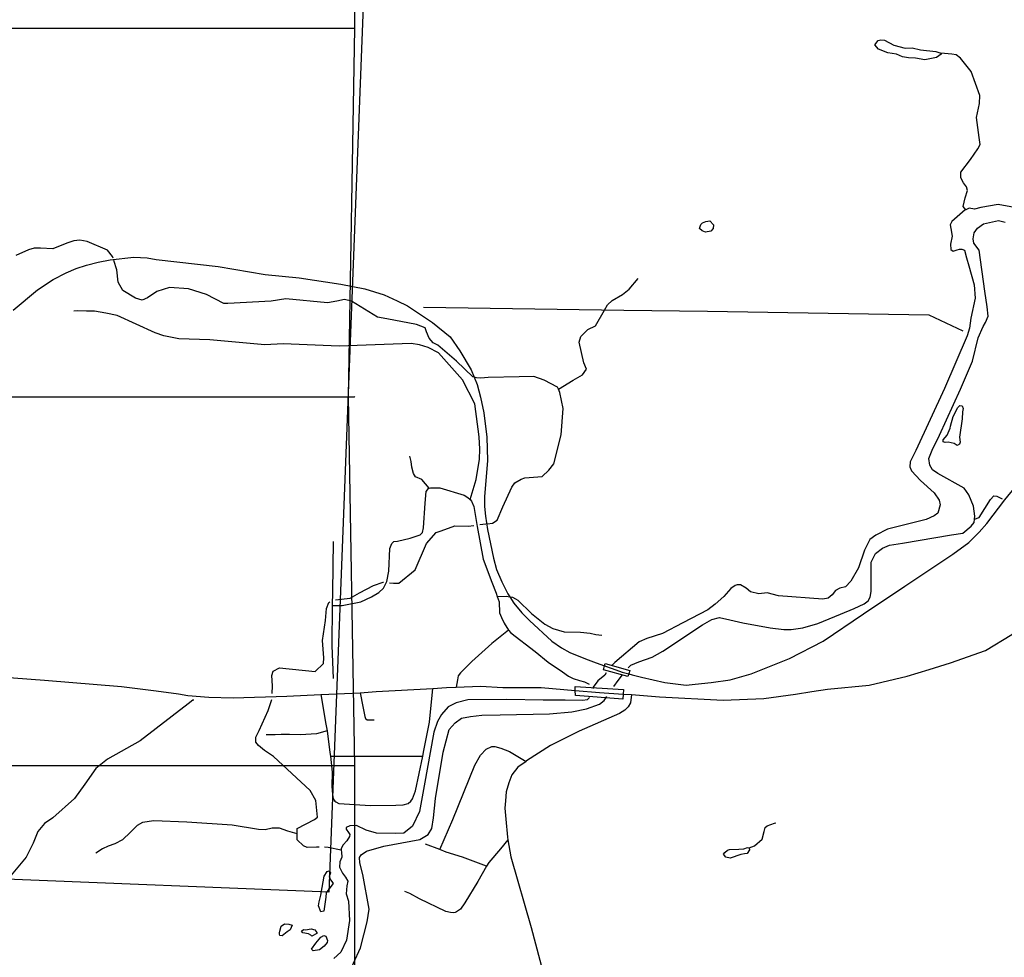
# Model space of a CAD drawing. Extents: x 510007 to 520008, y 5140220 to 5160220.
# Drawn here: x 515092 to 517763, y 5147480 to 5150023 of the extents above; entities that cross this region are included whole.
import ezdxf

# ---------------------------------------------------------------- set-up
doc = ezdxf.new("R2010")
doc.units = 0
doc.header["$PDMODE"] = 3
for name, color, linetype in [('4621-13-GRID', 6, 'CONTINUOUS'), ('4621-13AIRPHOTO', 7, 'CONTINUOUS'), ('ZBRIDGE_RAILWAY', 7, 'CONTINUOUS'), ('ZBRIDGE_ROADWAY', 7, 'CONTINUOUS'), ('ZRAIL_LINE', 7, 'CONTINUOUS'), ('ZRIVER_STREAM_SINGLE_LINE', 7, 'CONTINUOUS'), ('ZROAD_CENTRELINE', 7, 'CONTINUOUS'), ('ZSHORELINE', 7, 'CONTINUOUS'), ('ZTRAIL', 7, 'CONTINUOUS'), ('ZTRANSMISSION_LINES', 7, 'CONTINUOUS')]:
    doc.layers.add(name, color=color, linetype=linetype)
picture_1 = doc.add_image_def('image1.jpg', size_in_pixel=(1700, 1792))

msp = doc.modelspace()

# ---------------------------------------------------------------- linework, layer by layer
at = {"layer": '4621-13-GRID'}
for points in [[(516000, 5152000), (516000, 5151000), (516000, 5150000), (515982.7, 5149000), (516000, 5148000), (516000, 5147000)], [(512000, 5150000), (516000, 5150000)], [(512000, 5149000), (516000, 5149000)], [(512000, 5148000), (516000, 5148000)]]:
    msp.add_lwpolyline(points, dxfattribs=at)
for p in [(516000, 5150000), (516000, 5149000), (516000, 5148000)]:
    msp.add_point(p, dxfattribs=at)
at = {"layer": 'ZBRIDGE_RAILWAY', "color": 2, "linetype": 'CONTINUOUS'}
for points in [[(516744.4, 5148248.5), (516741.6, 5148241.1), (516675.6, 5148259.1), (516678.9, 5148270.2)], [(516678.9, 5148270.2), (516680.6, 5148276.1), (516747.6, 5148257.1), (516744.4, 5148248.5)]]:
    msp.add_lwpolyline(points, dxfattribs=at)
at = {"layer": 'ZBRIDGE_ROADWAY', "color": 2, "linetype": 'CONTINUOUS'}
for points in [[(516599.1, 5148203.5), (516598.6, 5148214.1), (516729.6, 5148206.1), (516729.2, 5148193.6)], [(516729.2, 5148193.6), (516728.6, 5148180.1), (516599.6, 5148190.1), (516599.1, 5148203.5)]]:
    msp.add_lwpolyline(points, dxfattribs=at)
at = {"layer": 'ZRAIL_LINE', "color": 6, "linetype": 'CONTINUOUS'}
for points in [[(515073.6, 5149235.1), (515139.6, 5149290.1), (515182.6, 5149318.1), (515217.6, 5149336.1), (515244.6, 5149348.1), (515272.6, 5149357.1), (515304.6, 5149365.1), (515337.6, 5149371.1), (515401.6, 5149378.1), (515437.6, 5149377.1), (515461.6, 5149372.1), (515630.6, 5149353.1), (515757.6, 5149331.1), (515849.6, 5149322.1), (515962.6, 5149305.1), (516028.6, 5149293.1), (516080.6, 5149276.1), (516115.6, 5149260.1), (516143.6, 5149246.1), (516173.6, 5149227.1), (516211.6, 5149201.1), (516259.6, 5149162.1), (516285.6, 5149124.1), (516316.6, 5149073.1), (516332.6, 5149033.1), (516341.6, 5148999.1), (516350.6, 5148956.1), (516359.6, 5148890.1), (516360.6, 5148827.1), (516352.6, 5148728.1), (516352.6, 5148702.1), (516355.6, 5148676.1), (516360.6, 5148640.1), (516377.6, 5148562.1), (516385.6, 5148531.1), (516399.6, 5148498.1), (516416.6, 5148465.1), (516421.6, 5148457.1)], [(516744.4, 5148248.5), (516753.6, 5148246.1), (516778.6, 5148239.1), (516842.6, 5148225.1), (516899.6, 5148218.1), (516924.6, 5148220.1), (516967.6, 5148225.1), (517019.6, 5148232.1), (517076.6, 5148248.1), (517180.6, 5148290.1), (517271.6, 5148337.1), (517381.6, 5148411.1), (517493.6, 5148486.1), (517623.6, 5148573.1), (517666.6, 5148605.1), (517694.6, 5148633.1), (517715.6, 5148656.1), (517764.6, 5148720.1), (517838.6, 5148811.1), (517867.6, 5148846.1)], [(516421.6, 5148457.1), (516432.6, 5148440.1), (516454.6, 5148414.1), (516474.6, 5148393.1), (516535.6, 5148337.1), (516561.6, 5148319.1), (516584.6, 5148306.1), (516626.6, 5148289.1), (516655.6, 5148278.1), (516678.9, 5148270.2)], [(516678.9, 5148270.2), (516699.6, 5148263.1), (516726.6, 5148253.1), (516744.4, 5148248.5)]]:
    msp.add_lwpolyline(points, dxfattribs=at)
at = {"layer": 'ZRIVER_STREAM_SINGLE_LINE', "color": 5, "linetype": 'CONTINUOUS'}
for points in [[(517658.6, 5149507.1), (517651.6, 5149516.1), (517656.6, 5149539.1), (517663.6, 5149559.1), (517660.6, 5149569.1), (517652.6, 5149580.1), (517645.6, 5149594.1), (517645.6, 5149609.1), (517671.6, 5149643.1), (517691.6, 5149672.1), (517697.6, 5149684.1), (517694.6, 5149703.1), (517687.6, 5149757.1), (517695.6, 5149795.1), (517696.6, 5149817.1), (517673.6, 5149882.1), (517644.6, 5149918.1), (517632.6, 5149927.1), (517620.6, 5149929.1), (517590.6, 5149932.1)], [(517658.6, 5149507.1), (517651.6, 5149516.1), (517656.6, 5149539.1), (517663.6, 5149559.1), (517660.6, 5149569.1), (517652.6, 5149580.1), (517645.6, 5149594.1), (517645.6, 5149609.1), (517671.6, 5149643.1), (517691.6, 5149672.1), (517697.6, 5149684.1), (517694.6, 5149703.1), (517687.6, 5149757.1), (517695.6, 5149795.1), (517696.6, 5149817.1), (517673.6, 5149882.1), (517644.6, 5149918.1), (517632.6, 5149927.1), (517620.6, 5149929.1), (517590.6, 5149932.1)], [(515345.1, 5149375.7), (515343.6, 5149380.1), (515329.6, 5149397.1), (515274.6, 5149421.1), (515254.6, 5149425.1), (515238.6, 5149423.1), (515219.6, 5149416.1), (515181.6, 5149401.1), (515148.6, 5149403.1), (515130.6, 5149403.1), (515115.6, 5149398.1), (515081.6, 5149383.1)], [(515345.1, 5149375.7), (515343.6, 5149380.1), (515329.6, 5149397.1), (515274.6, 5149421.1), (515254.6, 5149425.1), (515238.6, 5149423.1), (515219.6, 5149416.1), (515181.6, 5149401.1), (515148.6, 5149403.1), (515130.6, 5149403.1), (515115.6, 5149398.1), (515081.6, 5149383.1)], [(516322.3, 5149053.9), (516321.6, 5149054.1), (516276.6, 5149096.1), (516226.6, 5149140.1), (516213.6, 5149146.1), (516202.6, 5149159.1), (516195.6, 5149176.1), (516191.6, 5149187.1), (516168.6, 5149196.1), (516087.6, 5149211.1), (516062.6, 5149216.1), (515991.6, 5149259.1), (515972.6, 5149264.1), (515952.6, 5149259.1), (515926.6, 5149255.1), (515813.6, 5149265.1), (515773.6, 5149259.1), (515656.6, 5149253.1), (515645.6, 5149253.1), (515598.6, 5149277.1), (515549.6, 5149293.1), (515498.6, 5149296.1), (515463.6, 5149285.1), (515438.6, 5149268.1), (515423.6, 5149262.1), (515405.6, 5149267.1), (515371.6, 5149288.1), (515358.6, 5149311.1), (515355.6, 5149344.1), (515347.2, 5149369.2)], [(516322.3, 5149053.9), (516321.6, 5149054.1), (516276.6, 5149096.1), (516226.6, 5149140.1), (516213.6, 5149146.1), (516202.6, 5149159.1), (516195.6, 5149176.1), (516191.6, 5149187.1), (516168.6, 5149196.1), (516087.6, 5149211.1), (516062.6, 5149216.1), (515991.6, 5149259.1), (515972.6, 5149264.1), (515952.6, 5149259.1), (515926.6, 5149255.1), (515813.6, 5149265.1), (515773.6, 5149259.1), (515656.6, 5149253.1), (515645.6, 5149253.1), (515598.6, 5149277.1), (515549.6, 5149293.1), (515498.6, 5149296.1), (515463.6, 5149285.1), (515438.6, 5149268.1), (515423.6, 5149262.1), (515405.6, 5149267.1), (515371.6, 5149288.1), (515358.6, 5149311.1), (515355.6, 5149344.1), (515347.2, 5149369.2)], [(516553.6, 5149020.1), (516593.6, 5149045.1), (516618.6, 5149059.1), (516629.6, 5149075.1), (516622.6, 5149092.1), (516609.6, 5149148.1), (516614.6, 5149163.1), (516633.6, 5149182.1), (516653.6, 5149192.1), (516678.6, 5149235.1), (516686.6, 5149249.1), (516699.6, 5149261.1), (516727.6, 5149277.1), (516745.6, 5149292.1), (516769.6, 5149321.1)], [(516553.6, 5149020.1), (516593.6, 5149045.1), (516618.6, 5149059.1), (516629.6, 5149075.1), (516622.6, 5149092.1), (516609.6, 5149148.1), (516614.6, 5149163.1), (516633.6, 5149182.1), (516653.6, 5149192.1), (516678.6, 5149235.1), (516686.6, 5149249.1), (516699.6, 5149261.1), (516727.6, 5149277.1), (516745.6, 5149292.1), (516769.6, 5149321.1)], [(516553.6, 5149020.1), (516550.6, 5149026.1), (516514.6, 5149045.1), (516486.6, 5149055.1), (516446.6, 5149054.1), (516362.6, 5149052.1), (516342.6, 5149050.1), (516331.6, 5149051.1), (516327.5, 5149052.4)], [(516553.6, 5149020.1), (516550.6, 5149026.1), (516514.6, 5149045.1), (516486.6, 5149055.1), (516446.6, 5149054.1), (516362.6, 5149052.1), (516342.6, 5149050.1), (516331.6, 5149051.1), (516327.5, 5149052.4)], [(516360.8, 5148655.5), (516374.6, 5148657.1), (516387.6, 5148665.1), (516402.6, 5148701.1), (516426.6, 5148755.1), (516435.6, 5148766.1), (516452.6, 5148776.1), (516462.6, 5148780.1), (516509.6, 5148784.1), (516527.6, 5148801.1), (516540.6, 5148818.1), (516560.6, 5148897.1), (516566.6, 5148968.1), (516557.6, 5149011.1), (516553.6, 5149020.1)], [(516360.8, 5148655.5), (516374.6, 5148657.1), (516387.6, 5148665.1), (516402.6, 5148701.1), (516426.6, 5148755.1), (516435.6, 5148766.1), (516452.6, 5148776.1), (516462.6, 5148780.1), (516509.6, 5148784.1), (516527.6, 5148801.1), (516540.6, 5148818.1), (516560.6, 5148897.1), (516566.6, 5148968.1), (516557.6, 5149011.1), (516553.6, 5149020.1)], [(517682.6, 5148668.1), (517694.6, 5148672.1), (517725.6, 5148721.1), (517734.6, 5148731.1), (517742.6, 5148730.1), (517757.3, 5148723)], [(517682.6, 5148668.1), (517694.6, 5148672.1), (517725.6, 5148721.1), (517734.6, 5148731.1), (517742.6, 5148730.1), (517757.3, 5148723)], [(516094.8, 5148495.2), (516105.6, 5148494.1), (516120.6, 5148494.1), (516164.6, 5148530.1), (516195.6, 5148602.1), (516221.6, 5148632.1), (516235.6, 5148636.1), (516272.6, 5148650.1), (516308.6, 5148649.1), (516323.6, 5148651.1)], [(516094.8, 5148495.2), (516105.6, 5148494.1), (516120.6, 5148494.1), (516164.6, 5148530.1), (516195.6, 5148602.1), (516221.6, 5148632.1), (516235.6, 5148636.1), (516272.6, 5148650.1), (516308.6, 5148649.1), (516323.6, 5148651.1)], [(516340.6, 5148653.1), (516356.3, 5148655)], [(516340.6, 5148653.1), (516356.3, 5148655)], [(515948.3, 5148449.2), (515988.6, 5148454.1), (516013.6, 5148468.1), (516051.6, 5148488.1), (516077.6, 5148497.1), (516078.4, 5148497)], [(515948.3, 5148449.2), (515988.6, 5148454.1), (516013.6, 5148468.1), (516051.6, 5148488.1), (516077.6, 5148497.1), (516078.4, 5148497)], [(515776.6, 5148195.1), (515777.6, 5148216.1), (515775.6, 5148244.1), (515779.6, 5148256.1), (515796.6, 5148265.1), (515893.6, 5148255.1), (515915.6, 5148276.1), (515916.6, 5148292.1), (515913.6, 5148339.1), (515921.6, 5148393.1), (515924.6, 5148426.1), (515930.6, 5148442.1), (515933, 5148443.7)], [(515776.6, 5148195.1), (515777.6, 5148216.1), (515775.6, 5148244.1), (515779.6, 5148256.1), (515796.6, 5148265.1), (515893.6, 5148255.1), (515915.6, 5148276.1), (515916.6, 5148292.1), (515913.6, 5148339.1), (515921.6, 5148393.1), (515924.6, 5148426.1), (515930.6, 5148442.1), (515933, 5148443.7)], [(515564.6, 5148177.1), (515561.6, 5148177.1), (515548.6, 5148167.1), (515418.6, 5148067.1), (515329.6, 5148017.1), (515298.6, 5147992.1), (515268.6, 5147949.1), (515240.6, 5147910.1), (515181.6, 5147858.1), (515158.6, 5147842.1), (515140.6, 5147821.1), (515128.6, 5147789.1), (515109.6, 5147751.1), (515041.6, 5147670.1)], [(515564.6, 5148177.1), (515561.6, 5148177.1), (515548.6, 5148167.1), (515418.6, 5148067.1), (515329.6, 5148017.1), (515298.6, 5147992.1), (515268.6, 5147949.1), (515240.6, 5147910.1), (515181.6, 5147858.1), (515158.6, 5147842.1), (515140.6, 5147821.1), (515128.6, 5147789.1), (515109.6, 5147751.1), (515041.6, 5147670.1)], [(515844.6, 5147814.1), (515844.6, 5147829.1), (515891.6, 5147853.1), (515899.6, 5147860.1), (515895.6, 5147905.1), (515879.6, 5147932.1), (515780.6, 5148024.1), (515755.6, 5148040.1), (515739.6, 5148054.1), (515732.6, 5148063.1), (515732.6, 5148077.1), (515741.6, 5148095.1), (515765.6, 5148149.1), (515775.6, 5148179.1)], [(515844.6, 5147814.1), (515844.6, 5147829.1), (515891.6, 5147853.1), (515899.6, 5147860.1), (515895.6, 5147905.1), (515879.6, 5147932.1), (515780.6, 5148024.1), (515755.6, 5148040.1), (515739.6, 5148054.1), (515732.6, 5148063.1), (515732.6, 5148077.1), (515741.6, 5148095.1), (515765.6, 5148149.1), (515775.6, 5148179.1)], [(515844.6, 5147814.1), (515819.6, 5147822.1), (515796.6, 5147830.1), (515776.6, 5147830.1), (515757.6, 5147825.1), (515739.6, 5147826.1), (515668.6, 5147838.1), (515545.6, 5147846.1), (515455.6, 5147850.1), (515424.6, 5147845.1), (515410.6, 5147837.1), (515392.6, 5147819.1), (515370.6, 5147798.1), (515349.6, 5147787.1), (515331.6, 5147781.1), (515316.6, 5147774.1), (515298.6, 5147762.1)], [(515844.6, 5147814.1), (515819.6, 5147822.1), (515796.6, 5147830.1), (515776.6, 5147830.1), (515757.6, 5147825.1), (515739.6, 5147826.1), (515668.6, 5147838.1), (515545.6, 5147846.1), (515455.6, 5147850.1), (515424.6, 5147845.1), (515410.6, 5147837.1), (515392.6, 5147819.1), (515370.6, 5147798.1), (515349.6, 5147787.1), (515331.6, 5147781.1), (515316.6, 5147774.1), (515298.6, 5147762.1)], [(517070.6, 5147776.1), (517085.6, 5147782.1), (517106.6, 5147800.1), (517111.6, 5147821.1), (517114.6, 5147832.1), (517119.6, 5147836.1), (517139.6, 5147843.1)], [(517070.6, 5147776.1), (517085.6, 5147782.1), (517106.6, 5147800.1), (517111.6, 5147821.1), (517114.6, 5147832.1), (517119.6, 5147836.1), (517139.6, 5147843.1)], [(517139.6, 5147843.1), (517143.6, 5147844.1)], [(517139.6, 5147843.1), (517143.6, 5147844.1)], [(515904.6, 5147778.1), (515896.6, 5147778.1), (515871.6, 5147777.1), (515861.6, 5147782.1), (515844.6, 5147798.1), (515844.6, 5147814.1)], [(515904.6, 5147778.1), (515896.6, 5147778.1), (515871.6, 5147777.1), (515861.6, 5147782.1), (515844.6, 5147798.1), (515844.6, 5147814.1)], [(515963.6, 5147770.1), (515928.6, 5147777.1), (515918.6, 5147778.1)], [(515963.6, 5147770.1), (515928.6, 5147777.1), (515918.6, 5147778.1)]]:
    msp.add_lwpolyline(points, dxfattribs=at)
at = {"layer": 'ZROAD_CENTRELINE', "color": 1, "linetype": 'CONTINUOUS'}
for points in [[(516751.6, 5148192.1), (516827.6, 5148186.1), (517000.6, 5148177.1), (517110.6, 5148181.1), (517196.6, 5148193.1), (517240.6, 5148200.1), (517283.6, 5148207.1), (517396.6, 5148218.1), (517499.6, 5148242.1), (517559.6, 5148260.1), (517617.6, 5148278.1), (517712.6, 5148312.1), (517783.6, 5148355.1), (517840.6, 5148396.1), (517918.6, 5148465.1), (518000.6, 5148539.1), (518159.6, 5148683.1), (518309.6, 5148821.1), (518444.6, 5148945.1), (518457.6, 5148959.1)], [(515939.6, 5148434.1), (515966.6, 5148434.1), (516017.6, 5148444.1), (516046.6, 5148457.1), (516066.6, 5148469.1), (516078.6, 5148481.1), (516087.6, 5148499.1), (516093.6, 5148527.1), (516095.6, 5148588.1), (516101.6, 5148602.1), (516106.6, 5148607.1), (516116.6, 5148608.1), (516151.6, 5148616.1), (516178.6, 5148625.1), (516184.6, 5148632.1), (516187.6, 5148644.1), (516191.6, 5148711.1), (516194.6, 5148743.1), (516200.6, 5148751.1), (516202.6, 5148752.1)], [(516202.6, 5148752.1), (516206.6, 5148753.1), (516216.6, 5148753.1), (516231.6, 5148753.1), (516297.6, 5148733.1), (516307.6, 5148727.1), (516313.6, 5148721.1)], [(516313.6, 5148721.1), (516317.6, 5148717.1), (516323.6, 5148702.1), (516332.6, 5148648.1), (516349.6, 5148559.1), (516372.6, 5148497.1), (516384.6, 5148467.1), (516387.6, 5148458.1)], [(515942.6, 5148607.1), (515940.6, 5148471.1), (515939.6, 5148434.1)], [(516387.6, 5148458.1), (516411.6, 5148459.1), (516421.6, 5148457.1)], [(516387.6, 5148458.1), (516392.6, 5148444.1), (516393.6, 5148414.1), (516398.6, 5148401.1), (516406.6, 5148386.1), (516417.6, 5148367.1)], [(516421.6, 5148457.1), (516428.6, 5148456.1), (516436.6, 5148452.1)], [(516436.6, 5148452.1), (516443.6, 5148448.1), (516480.6, 5148412.1), (516516.6, 5148383.1), (516538.6, 5148371.1), (516568.6, 5148362.1), (516613.6, 5148361.1), (516639.6, 5148359.1), (516654.6, 5148355.1), (516671.6, 5148353.1)], [(515939.6, 5148434.1), (515938.6, 5148325.1), (515942.6, 5148236.1)], [(516417.6, 5148367.1), (516372.6, 5148331.1), (516318.6, 5148282.1), (516287.6, 5148251.1), (516281.6, 5148243.1), (516279.6, 5148232.1), (516275.6, 5148212.1)], [(516417.6, 5148367.1), (516424.6, 5148360.1), (516490.6, 5148309.1), (516525.6, 5148280.1), (516564.6, 5148254.1), (516580.6, 5148242.1), (516593.6, 5148236.1), (516610.6, 5148230.1), (516624.6, 5148227.1), (516636.6, 5148220.1)], [(514152.6, 5148279.1), (514194.6, 5148278.1), (514566.6, 5148266.1), (514708.6, 5148263.1), (514809.6, 5148256.1), (514905.6, 5148250.1), (515158.6, 5148231.1), (515367.6, 5148214.1), (515461.6, 5148202.1), (515522.6, 5148194.1), (515547.6, 5148190.1), (515604.6, 5148185.1), (515670.6, 5148183.1), (515816.6, 5148188.1), (515908.6, 5148192.1)], [(516015.6, 5148197.1), (516058.6, 5148200.1), (516212.6, 5148209.1)], [(516185.5, 5148025.1), (516188.6, 5148040.1), (516203.6, 5148117.1), (516212.6, 5148209.1)], [(516212.6, 5148209.1), (516249.6, 5148211.1), (516275.6, 5148212.1)], [(516275.6, 5148212.1), (516341.6, 5148215.1), (516402.6, 5148211.1), (516506.6, 5148211.1), (516599.1, 5148203.5)], [(516599.1, 5148203.5), (516664.6, 5148198.1), (516729.2, 5148193.6)], [(515908.6, 5148192.1), (515930.6, 5148193.1), (516015.6, 5148197.1)], [(515908.6, 5148192.1), (515922.6, 5148112.1), (515925.6, 5148094.1)], [(516015.6, 5148197.1), (516022.6, 5148160.1), (516028.6, 5148133.1), (516029.6, 5148127.1), (516034.6, 5148124.1), (516040.6, 5148124.1), (516047.6, 5148124.1), (516053.6, 5148124.1)], [(516751.6, 5148192.1), (516748.6, 5148170.1), (516742.6, 5148159.1), (516733.6, 5148150.1), (516719.6, 5148141.1), (516609.6, 5148093.1), (516531.6, 5148054.1), (516466.6, 5148012.1), (516465.6, 5148011.1)], [(516729.2, 5148193.6), (516751.6, 5148192.1)], [(515925.6, 5148094.1), (515896.6, 5148086.1), (515853.6, 5148083.1), (515823.6, 5148084.1), (515801.6, 5148084.1), (515784.6, 5148083.1), (515760.6, 5148083.1)], [(515925.6, 5148094.1), (515933.6, 5148035.1), (515934.8, 5148025.1)], [(516231.6, 5147772.1), (516266.6, 5147853.1), (516326.6, 5148001.1), (516341.6, 5148028.1), (516357.6, 5148044.1), (516372.6, 5148051.1), (516380.6, 5148051.1), (516397.6, 5148047.1), (516420.6, 5148038.1), (516465.6, 5148011.1)], [(515934.8, 5148025.1), (516185.5, 5148025.1)], [(515934.8, 5148025.1), (515939.6, 5147982.1), (515938.6, 5147944.1), (515940.6, 5147921.1), (515942.6, 5147909.1), (515946.6, 5147903.1)], [(515946.6, 5147903.1), (515949.6, 5147901.1), (515957.6, 5147897.1), (516043.6, 5147891.1), (516112.6, 5147892.1), (516132.6, 5147893.1), (516145.6, 5147897.1), (516152.6, 5147903.1), (516157.6, 5147909.1), (516165.6, 5147931.1), (516185.5, 5148025.1)], [(516465.6, 5148011.1), (516443.6, 5147995.1), (516426.6, 5147974.1), (516418.6, 5147953.1), (516411.6, 5147928.1), (516409.6, 5147904.1), (516407.6, 5147884.1), (516410.6, 5147854.1), (516415.6, 5147805.1), (516416.6, 5147798.1)], [(516231.6, 5147772.1), (516192.6, 5147786.1)], [(516416.6, 5147798.1), (516396.6, 5147774.1), (516364.6, 5147737.1), (516358.6, 5147727.1)], [(516416.6, 5147798.1), (516424.6, 5147752.1), (516479.6, 5147560.1), (516514.6, 5147427.1)], [(516358.6, 5147727.1), (516293.6, 5147751.1), (516248.6, 5147765.1), (516231.6, 5147772.1)], [(516358.6, 5147727.1), (516334.6, 5147685.1), (516299.6, 5147627.1), (516287.6, 5147610.1), (516276.6, 5147603.1)], [(516276.6, 5147603.1), (516273.6, 5147601.1), (516268.6, 5147600.1), (516260.6, 5147601.1), (516247.6, 5147604.1), (516176.6, 5147638.1), (516150.6, 5147653.1), (516136.6, 5147658.1)]]:
    msp.add_lwpolyline(points, dxfattribs=at)
at = {"layer": 'ZSHORELINE', "color": 5, "linetype": 'CONTINUOUS'}
for points in [[(517590.6, 5149932.1), (517591.6, 5149929.1), (517579.6, 5149920.1), (517547.6, 5149914.1), (517522.6, 5149918.1), (517503.6, 5149919.1), (517486.6, 5149922.1), (517470.6, 5149929.1), (517447.6, 5149933.1), (517421.6, 5149943.1), (517411.6, 5149954.1), (517420.6, 5149966.1), (517428.6, 5149968.1), (517438.6, 5149967.1), (517463.6, 5149953.1), (517494.6, 5149945.1), (517513.6, 5149946.1), (517535.6, 5149941.1), (517577.6, 5149936.1), (517590.6, 5149932.1)], [(517800.6, 5149511.1), (517746.6, 5149521.1), (517699.6, 5149513.1), (517682.6, 5149509.1), (517667.6, 5149511.1), (517658.6, 5149507.1)], [(517658.6, 5149507.1), (517656.6, 5149507.1), (517620.6, 5149475.1), (517616.6, 5149466.1), (517618.6, 5149456.1), (517621.6, 5149435.1), (517617.6, 5149414.1), (517618.6, 5149399.1), (517624.6, 5149395.1), (517635.6, 5149398.1), (517641.6, 5149400.1), (517647.6, 5149400.1), (517655.6, 5149397.1), (517660.6, 5149377.1), (517666.6, 5149355.1), (517681.6, 5149303.1), (517684.6, 5149267.1), (517672.6, 5149213.1), (517668.6, 5149186.1), (517662.6, 5149165.1), (517600.6, 5149022.1), (517523.6, 5148854.1), (517507.6, 5148823.1), (517506.6, 5148810.1), (517511.6, 5148799.1), (517535.6, 5148773.1), (517572.6, 5148739.1), (517586.6, 5148719.1), (517589.6, 5148707.1), (517582.6, 5148684.1), (517572.6, 5148677.1), (517551.6, 5148667.1), (517446.6, 5148641.1), (517414.6, 5148624.1), (517398.6, 5148613.1), (517389.6, 5148595.1), (517383.6, 5148584.1), (517367.6, 5148536.1), (517346.6, 5148500.1), (517332.6, 5148484.1), (517316.6, 5148481.1), (517305.6, 5148474.1), (517296.6, 5148463.1), (517285.6, 5148454.1), (517270.6, 5148451.1), (517150.6, 5148460.1), (517119.6, 5148468.1), (517097.6, 5148465.1), (517074.6, 5148471.1), (517062.6, 5148481.1), (517047.6, 5148490.1), (517038.6, 5148490.1), (517032.6, 5148488.1), (517021.6, 5148480.1), (517002.6, 5148458.1), (516978.6, 5148437.1), (516958.6, 5148422.1), (516890.6, 5148387.1), (516835.6, 5148358.1), (516793.6, 5148344.1), (516772.6, 5148335.1), (516706.6, 5148279.1), (516699.6, 5148272.1)], [(516953.6, 5149475.1), (516964.6, 5149477.1), (516974.6, 5149466.1), (516973.6, 5149456.1), (516966.6, 5149449.1), (516952.6, 5149446.1), (516943.6, 5149450.1), (516936.6, 5149456.1), (516939.6, 5149467.1), (516944.6, 5149472.1), (516953.6, 5149475.1)], [(517682.6, 5148668.1), (517683.6, 5148676.1), (517679.6, 5148703.1), (517666.6, 5148734.1), (517654.6, 5148752.1), (517582.6, 5148792.1), (517568.6, 5148802.1), (517561.6, 5148814.1), (517558.6, 5148832.1), (517567.6, 5148855.1), (517587.6, 5148896.1), (517644.6, 5149020.1), (517676.6, 5149096.1), (517692.6, 5149160.1), (517705.6, 5149190.1), (517712.6, 5149201.1), (517719.6, 5149218.1), (517716.6, 5149244.1), (517710.6, 5149286.1), (517694.6, 5149397.1), (517680.6, 5149416.1), (517678.6, 5149428.1), (517681.6, 5149444.1), (517690.6, 5149457.1), (517706.6, 5149469.1), (517747.6, 5149478.1), (517765.6, 5149473.1)], [(517617.6, 5148920.1), (517624.6, 5148946.1), (517637.6, 5148971.1), (517642.6, 5148976.1), (517648.6, 5148975.1), (517651.6, 5148968.1), (517649.6, 5148959.1), (517648.6, 5148940.1), (517641.6, 5148890.1), (517643.6, 5148877.1), (517641.6, 5148871.1), (517635.6, 5148868.1), (517627.6, 5148873.1), (517610.6, 5148877.1), (517602.6, 5148876.1), (517597.6, 5148878.1), (517597.6, 5148883.1), (517608.6, 5148896.1), (517616.6, 5148915.1), (517617.6, 5148920.1)], [(516742.6, 5148265.1), (516749.6, 5148272.1), (516771.6, 5148281.1), (516807.6, 5148294.1), (516836.6, 5148310.1), (516944.6, 5148381.1), (516969.6, 5148396.1), (516990.6, 5148401.1), (517018.6, 5148395.1), (517053.6, 5148387.1), (517127.6, 5148373.1), (517164.6, 5148369.1), (517184.6, 5148369.1), (517216.6, 5148373.1), (517257.6, 5148385.1), (517318.6, 5148410.1), (517355.6, 5148426.1), (517382.6, 5148438.1), (517393.6, 5148446.1), (517399.6, 5148456.1), (517401.6, 5148472.1), (517401.6, 5148551.1), (517413.6, 5148575.1), (517432.6, 5148589.1), (517451.6, 5148597.1), (517486.6, 5148603.1), (517619.6, 5148625.1), (517650.6, 5148630.1), (517673.6, 5148649.1), (517681.6, 5148659.1), (517682.6, 5148668.1)], [(516682.6, 5148251.1), (516679.6, 5148245.1), (516660.6, 5148229.1), (516647.6, 5148212.1), (516647.6, 5148209.1)], [(516703.6, 5148214.1), (516715.6, 5148230.1), (516727.6, 5148246.1)], [(516637.6, 5148184.1), (516631.6, 5148178.1), (516619.6, 5148176.1), (516571.6, 5148177.1), (516511.6, 5148177.1), (516413.6, 5148179.1), (516307.6, 5148178.1), (516275.6, 5148170.1), (516254.6, 5148159.1), (516236.6, 5148138.1), (516225.6, 5148119.1), (516215.6, 5148090.1), (516189.6, 5147945.1), (516176.6, 5147875.1), (516157.6, 5147835.1), (516133.6, 5147816.1), (516110.6, 5147815.1), (516059.6, 5147816.1), (516031.6, 5147824.1), (516005.6, 5147837.1), (515987.6, 5147836.1), (515977.6, 5147832.1), (515977.6, 5147827.1), (515983.6, 5147818.1), (515987.6, 5147813.1), (515986.6, 5147807.1), (515979.6, 5147795.1), (515969.6, 5147785.1), (515963.6, 5147775.1), (515963.6, 5147770.1)], [(515978.6, 5147422.1), (516016.6, 5147505.1), (516034.6, 5147576.1), (516039.6, 5147610.1), (516022.6, 5147704.1), (516014.6, 5147736.1), (516013.6, 5147750.1), (516018.6, 5147757.1), (516032.6, 5147767.1), (516079.6, 5147781.1), (516177.6, 5147799.1), (516199.6, 5147813.1), (516209.6, 5147829.1), (516214.6, 5147858.1), (516219.6, 5147910.1), (516240.6, 5148036.1), (516256.6, 5148097.1), (516273.6, 5148115.1), (516290.6, 5148128.1), (516314.6, 5148133.1), (516345.6, 5148136.1), (516395.6, 5148137.1), (516529.6, 5148140.1), (516589.6, 5148145.1), (516629.6, 5148153.1), (516664.6, 5148166.1), (516677.6, 5148176.1), (516684.6, 5148187.1)], [(517070.6, 5147776.1), (517071.6, 5147771.1), (517065.6, 5147761.1), (517058.6, 5147760.1), (517048.6, 5147758.1), (517019.6, 5147748.1), (517007.6, 5147751.1), (517001.6, 5147759.1), (517004.6, 5147764.1), (517012.6, 5147770.1), (517017.6, 5147772.1), (517042.6, 5147773.1), (517056.6, 5147774.1), (517066.6, 5147777.1), (517069.6, 5147776.1), (517070.6, 5147776.1)], [(515963.6, 5147770.1), (515964.6, 5147765.1), (515965.6, 5147751.1), (515960.6, 5147738.1), (515959.6, 5147724.1), (515967.6, 5147708.1), (515975.6, 5147697.1), (515981.6, 5147686.1), (515979.6, 5147673.1), (515977.6, 5147652.1), (515983.6, 5147632.1), (515986.6, 5147579.1), (515978.6, 5147526.1), (515962.6, 5147493.1), (515943.6, 5147476.1)], [(515912.6, 5147669.1), (515917.6, 5147700.1), (515925.6, 5147712.1), (515931.6, 5147714.1), (515934.6, 5147709.1), (515931.6, 5147699.1), (515934.6, 5147690.1), (515938.6, 5147685.1), (515942.6, 5147680.1), (515933.6, 5147668.1), (515923.6, 5147654.1), (515922.6, 5147643.1), (515916.6, 5147605.1), (515908.6, 5147603.1), (515902.6, 5147619.1), (515904.6, 5147630.1), (515908.6, 5147648.1), (515912.6, 5147669.1)], [(515801.6, 5147564.1), (515810.6, 5147570.1), (515821.6, 5147569.1), (515830.6, 5147567.1), (515825.6, 5147554.1), (515817.6, 5147549.1), (515808.6, 5147541.1), (515803.6, 5147538.1), (515797.6, 5147539.1), (515796.6, 5147542.1), (515796.6, 5147546.1), (515797.6, 5147550.1), (515801.6, 5147564.1)], [(515882.6, 5147557.1), (515892.6, 5147554.1), (515897.6, 5147547.1), (515897.6, 5147544.1), (515884.6, 5147537.1), (515881.6, 5147540.1), (515875.6, 5147543.1), (515859.6, 5147546.1), (515856.6, 5147550.1), (515861.6, 5147555.1), (515867.6, 5147554.1), (515882.6, 5147557.1)], [(515917.6, 5147510.1), (515905.6, 5147500.1), (515887.6, 5147497.1), (515883.6, 5147502.1), (515895.6, 5147518.1), (515908.6, 5147534.1), (515916.6, 5147539.1), (515922.6, 5147537.1), (515926.6, 5147525.1), (515925.6, 5147520.1), (515917.6, 5147510.1)]]:
    msp.add_lwpolyline(points, dxfattribs=at)
at = {"layer": 'ZTRAIL', "color": 2}
for points in [[(516313.6, 5148721.1), (516330.6, 5148775.1), (516339.6, 5148831.1), (516340.6, 5148858.1), (516338.6, 5148891.1), (516326.6, 5148981.1), (516293.6, 5149046.1), (516227.6, 5149119.1), (516199.6, 5149133.1), (516176.6, 5149141.1), (516153.6, 5149144.1), (515958.6, 5149137.1), (515806.6, 5149143.1), (515756.6, 5149141.1), (515607.6, 5149154.1), (515523.6, 5149157.1), (515482.6, 5149165.1), (515459.6, 5149173.1), (515356.6, 5149220.1), (515325.6, 5149227.1), (515294.6, 5149232.1), (515272.6, 5149232.1), (515249.6, 5149233.1), (515238.6, 5149232.1)], [(516202.6, 5148752.1), (516182.6, 5148775.1), (516165.6, 5148783.1), (516160.6, 5148792.1), (516155.6, 5148809.1), (516153.6, 5148824.1), (516150.6, 5148839.1)]]:
    msp.add_lwpolyline(points, dxfattribs=at)
at = {"layer": 'ZTRANSMISSION_LINES', "color": 4}
for points in [[(516187.6, 5149243.1), (516730.6, 5149235.1)], [(516730.6, 5149235.1), (516957.6, 5149232.1), (517558.6, 5149222.1), (517650.6, 5149179.1)]]:
    msp.add_lwpolyline(points, dxfattribs=at)

# ---------------------------------------------------------------- referenced raster images: frames only (the image files are external)
at = {"layer": '4621-13AIRPHOTO'}
image = msp.add_image(picture_1, insert=(512351.8, 5147801.1), size_in_units=(3582, 3795.2), rotation=-2.3128, dxfattribs=at)
image.dxf.v_pixel = (0.08148, 2.11627)
image.dxf.flags = 7

doc.saveas('drawing.dxf')
